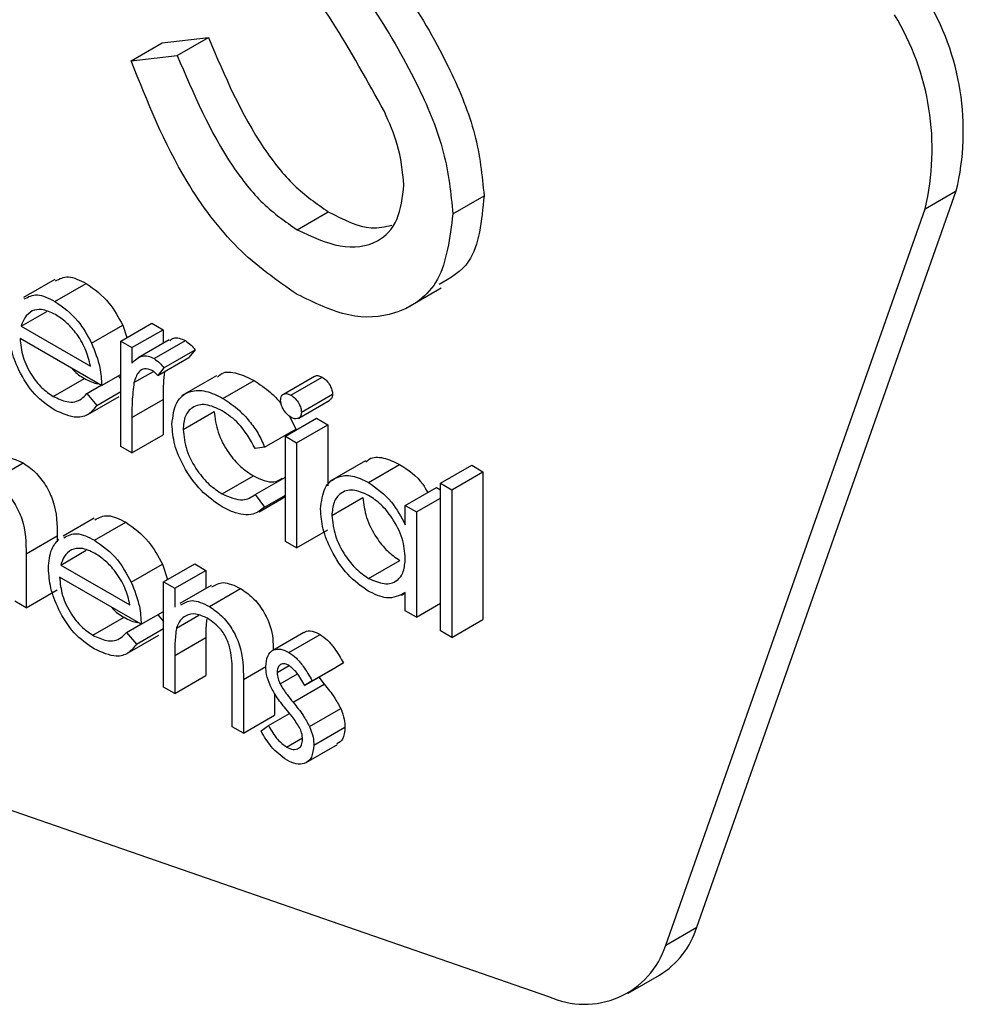
# Model space of a CAD drawing. Units: millimetres. Extents: x 5 to 415, y 5 to 292.
# Drawn here: x 320 to 320, y 221 to 222 of the extents above; entities that cross this region are included whole.
import ezdxf

# ---------------------------------------------------------------- set-up
doc = ezdxf.new("R2010")
doc.units = ezdxf.units.MM

msp = doc.modelspace()

# ---------------------------------------------------------------- linework, layer by layer
at = {"color": 7, "linetype": 'Continuous', "lineweight": 25}
for p, q in [((320.0414748538349, 221.7989122211884), (320.0623962624049, 221.8013186614597)), ((320.0482541267812, 221.7931545803415), (320.0623962624049, 221.8013186614597)), ((320.0273327182112, 221.7907481400701), (320.0414748538349, 221.7989122211884)), ((320.0273327182112, 221.7907481400701), (320.0482541267812, 221.7931545803415)), ((320.1732868102254, 221.7213754947718), (320.1874289458491, 221.72953957589)), ((320.2839766380023, 221.3977955889567), (320.4016511634431, 221.7318018890215)), ((320.3875090278194, 221.7236378079033), (320.4016511634431, 221.7318018890215)), ((320.102590296906, 221.7141554296466), (320.1167324325298, 221.7223195107649)), ((320.2698345023786, 221.3896315078384), (320.3875090278194, 221.7236378079033)), ((319.9926475353266, 221.6916206742641), (319.9785053997028, 221.6834565931459)), ((319.9927706079129, 221.6816617836106), (320.0069127435366, 221.6898258647288)), ((320.1520854321864, 221.6785895657442), (320.1679953347631, 221.6877741570022)), ((319.9774612928265, 221.6704001969516), (319.9890422449788, 221.6770857383233)), ((320.0094170800533, 221.6626565262217), (320.023559215677, 221.6708206073399)), ((320.0226186730033, 221.6635933846485), (320.0367608086271, 221.6717574657668)), ((320.023559215677, 221.6708206073399), (320.0254346176332, 221.6652189948813)), ((320.0367608086271, 221.6717574657668), (320.0418374726971, 221.6688267699808)), ((319.9774612928265, 221.6704001969516), (320.0088391562417, 221.6522861419706)), ((320.0276953370734, 221.6606626888625), (320.0418374726971, 221.6688267699808)), ((320.0418374726971, 221.6688267699808), (320.0418374726971, 221.6626944509045)), ((320.0139158203118, 221.6434931018941), (319.9769286963728, 221.6648453140494)), ((320.0226186730033, 221.6635933846485), (320.0276953370734, 221.6606626888625)), ((320.0226186730033, 221.6158571525691), (320.0226186730033, 221.6635933846485)), ((320.0445848738917, 221.6642804918543), (320.030442738268, 221.6561164107361)), ((320.0377806741768, 221.6556780254362), (320.0519228098005, 221.6638421065545)), ((320.0276953370734, 221.6606626888625), (320.0276953370734, 221.653635727068)), ((320.0422000915593, 221.651491051345), (320.056342227183, 221.6596551324633)), ((320.056342227183, 221.6596551324633), (320.0535545946802, 221.6561871895585)), ((320.0394124590565, 221.6480231084403), (320.0535545946802, 221.6561871895585)), ((320.0139158203118, 221.6434931018941), (320.0226186730033, 221.648517151813)), ((320.0286018842287, 221.6448292101065), (320.0374177498476, 221.6499185009996)), ((320.0422000915593, 221.651491051345), (320.0394124590565, 221.6480231084403)), ((319.9920113746703, 221.6385512363316), (320.006153510294, 221.6467153174498)), ((320.0214754906801, 221.6478572067051), (320.0226186730033, 221.6465040407599)), ((320.0661189516375, 221.6479247092024), (320.0502090490608, 221.6387401179443)), ((320.0689658963215, 221.6376751798935), (320.0831080319452, 221.6458392610117)), ((320.1105156812631, 221.6476329591081), (320.0963735456394, 221.6394688779899)), ((320.0998338269617, 221.6391174912203), (320.1139759625855, 221.6472815723385)), ((320.0072300350409, 221.6398154237745), (320.0137582354895, 221.6435840736756)), ((320.0072300350409, 221.6398154237745), (320.0117401071389, 221.6344769262755)), ((320.0117401071389, 221.6344769262755), (320.0226186730033, 221.6407569886742)), ((320.1045705358485, 221.6313320096697), (320.1187126714723, 221.6394960907879)), ((320.0077322698647, 221.6303639421907), (320.0218744054885, 221.6385280233089)), ((320.0276953370734, 221.6289693900422), (320.0418374726971, 221.6371334711605)), ((320.0418374726971, 221.6371334711605), (320.0418374726971, 221.6210905379013)), ((320.1033618019646, 221.628713334226), (320.1175039375883, 221.6368774153443)), ((320.0509029442508, 221.6235279622717), (320.0650450798746, 221.63169204339)), ((320.0276953370734, 221.6289693900422), (320.0276953370734, 221.612926456783)), ((320.0973181586056, 221.6204702895113), (320.1114602942293, 221.6286343706295)), ((320.0991734091351, 221.6295991923452), (320.1020322038135, 221.6237263897371)), ((320.1114602942293, 221.6286343706295), (320.1165369582994, 221.6257036748435)), ((320.0878900681898, 221.6155623086189), (320.1020322038135, 221.6237263897371)), ((320.1023948226756, 221.6175395937252), (320.1165369582994, 221.6257036748435)), ((320.1165369582994, 221.6257036748435), (320.1165369582994, 221.5979389112939)), ((320.0276953370734, 221.612926456783), (320.0418374726971, 221.6210905379013)), ((320.0973181586056, 221.6204702895113), (320.1023948226756, 221.6175395937252)), ((320.0973181586056, 221.5727340574318), (320.0973181586056, 221.6204702895113)), ((320.1023948226756, 221.6175395937252), (320.1023948226756, 221.5698033616457)), ((320.0276953370734, 221.612926456783), (320.0226186730033, 221.6158571525691)), ((320.0878900681898, 221.6155623086189), (320.083640628399, 221.6149665155387)), ((319.9641917088399, 221.6001751334441), (319.9783338444636, 221.6083392145623)), ((320.1335704542304, 221.6092539456083), (320.1176605516537, 221.6000693543503)), ((320.1349851929111, 221.5995630512118), (320.1491273285349, 221.60772713233)), ((320.1676662178621, 221.5991212077164), (320.1818083534858, 221.6072852888346)), ((320.1727428819322, 221.5961905119303), (320.1868850175559, 221.6043545930486)), ((320.1818083534858, 221.6072852888346), (320.1868850175559, 221.6043545930486)), ((320.1868850175559, 221.6043545930486), (320.1868850175559, 221.5373563725861)), ((320.0686259411382, 221.5943225885429), (320.082768076762, 221.6024866696611)), ((320.083640628399, 221.5940295716442), (320.0973181586056, 221.6019254417642)), ((320.1676662178621, 221.5991212077164), (320.1727428819322, 221.5961905119303)), ((320.1676662178621, 221.532122987254), (320.1676662178621, 221.5991212077164)), ((320.1517109879276, 221.5890699775181), (320.1658531235514, 221.5972340586363)), ((320.1658531235514, 221.5972340586363), (320.1676662178621, 221.5961873815698)), ((320.1727428819322, 221.5961905119303), (320.1727428819322, 221.5291922914679)), ((320.083640628399, 221.5940295716442), (320.0878900681898, 221.588357367146)), ((320.0853563349407, 221.5862006378721), (320.0973181586056, 221.5931060516879)), ((320.0878900681898, 221.588357367146), (320.0973181586056, 221.5938000878915)), ((320.1183500526101, 221.5845261474505), (320.1324921882339, 221.5926902285687)), ((320.1567876519977, 221.586139281732), (320.1676662178621, 221.5924193441307)), ((320.1517109879276, 221.5802372043126), (320.1517109879276, 221.5890699775181)), ((320.1517109879276, 221.5890699775181), (320.1567876519977, 221.586139281732)), ((320.1567876519977, 221.586139281732), (320.1567876519977, 221.5384030496526)), ((320.0105971690029, 221.5832736738801), (319.9964550333792, 221.5751095927618)), ((320.0107202415891, 221.5733147832266), (320.0248623772129, 221.5814788643448)), ((320.1023948226756, 221.5698033616457), (320.1165369582994, 221.577967442764)), ((319.9796483378389, 221.5670569556646), (319.9937904734626, 221.5752210367828)), ((319.9937904734626, 221.5752210367828), (319.9937904734626, 221.5726493487135)), ((320.1023948226756, 221.5698033616457), (320.0973181586056, 221.5727340574318)), ((319.9954109265029, 221.5620531965676), (320.0069918786551, 221.5687387379393)), ((319.9796483378389, 221.5670569556646), (319.9796483378389, 221.5426785016174)), ((320.13500785659, 221.5560011244479), (320.1491499922137, 221.5641652055661)), ((319.9954109265029, 221.5620531965676), (320.026788789918, 221.5439391415865)), ((320.0273667137296, 221.5543095258377), (320.0415088493533, 221.5624736069559)), ((320.0415088493533, 221.5624736069559), (320.043854117059, 221.5554685589145)), ((320.0420187821282, 221.5544090426114), (320.0561609177519, 221.5625731237296)), ((320.0470954461982, 221.5514783468253), (320.061237581822, 221.5596424279436)), ((320.0561609177519, 221.5625731237296), (320.061237581822, 221.5596424279436)), ((320.061237581822, 221.5596424279436), (320.061237581822, 221.5514537152205)), ((320.0318654539881, 221.53514610151), (319.9948783300491, 221.5564983136654)), ((319.9796483378389, 221.5426785016174), (319.9937904734626, 221.5508425827356)), ((320.0420187821282, 221.5544090426114), (320.0470954461982, 221.5514783468253)), ((320.0420187821282, 221.5066728105319), (320.0420187821282, 221.5544090426114)), ((320.0470954461982, 221.5514783468253), (320.0470954461982, 221.5428680286487)), ((320.063615854569, 221.5528266628534), (320.0494737189453, 221.5446625817351)), ((320.0628240393439, 221.5432359010298), (320.0769661749676, 221.551399982148)), ((319.9796483378389, 221.5426785016174), (319.9745716737689, 221.5456091974034)), ((320.1499780393592, 221.5484198572159), (320.1517109879277, 221.5494202671302)), ((320.1517109879276, 221.5413337454386), (320.1517109879276, 221.549590752687)), ((320.1567876519977, 221.5384030496526), (320.1517109879276, 221.5413337454386)), ((320.1567876519977, 221.5384030496526), (320.1676662178621, 221.5446831120512)), ((320.0099610083465, 221.5302042359475), (320.0241031439703, 221.5383683170658)), ((320.0318654539881, 221.53514610151), (320.0420187821282, 221.5410074930821)), ((320.0394251243563, 221.5395102063211), (320.0420187821282, 221.5364401366576)), ((320.0478773431198, 221.5333614209295), (320.0581012013436, 221.5392635286521)), ((320.1727428819322, 221.5291922914679), (320.1868850175559, 221.5373563725861)), ((320.0251796687172, 221.5314684233905), (320.0317078691659, 221.5352370732915)), ((320.0296897408152, 221.5261299258915), (320.0420187821282, 221.5332473299433)), ((320.1727428819322, 221.5291922914679), (320.1676662178621, 221.532122987254)), ((320.0251796687172, 221.5314684233905), (320.0296897408152, 221.5261299258915)), ((320.025681903541, 221.5220169418067), (320.0398240391647, 221.5301810229249)), ((320.0470954461982, 221.5210020078689), (320.061237581822, 221.5291660889871)), ((320.061237581822, 221.5291660889871), (320.061237581822, 221.5119061958641)), ((320.1056832992006, 221.5314256667262), (320.0915411635768, 221.5232615856079)), ((320.0988819524486, 221.5224201108709), (320.1130240880723, 221.5305841919892)), ((320.0470954461982, 221.5210020078689), (320.0470954461982, 221.5037421147458)), ((320.093510660553, 221.5132335227322), (320.0990295246991, 221.5164194951884)), ((320.1060210112972, 221.5074116090967), (320.1201631469209, 221.5155756902149)), ((320.1094658904875, 221.5095187123198), (320.1236080261112, 221.5176827934381)), ((320.1236080261112, 221.5176827934381), (320.1201631469209, 221.5155756902149)), ((320.0470954461982, 221.5037421147458), (320.061237581822, 221.5119061958641)), ((320.0732040042728, 221.4886699649892), (320.0732040042728, 221.511124837316)), ((320.0782806683429, 221.5101177232503), (320.0782806683429, 221.4857392692031)), ((320.0949158086439, 221.5080910177375), (320.1028047090142, 221.5126451829831)), ((320.1124334114347, 221.5111134089011), (320.1149618326169, 221.507926674843)), ((320.0470954461982, 221.5037421147458), (320.0420187821282, 221.5066728105319)), ((320.1008196969932, 221.4997625937247), (320.1149618326169, 221.507926674843)), ((320.1094658904875, 221.5095187123198), (320.1060210112972, 221.5074116090967)), ((320.0924228039666, 221.503800808892), (320.0924228039666, 221.4939033503213)), ((320.1082647155066, 221.4887648539744), (320.1224068511303, 221.4969289350926)), ((320.0782806683429, 221.4857392692031), (320.0924228039666, 221.4939033503213)), ((320.0896238396244, 221.4892407288756), (320.0991648820178, 221.4947486554098)), ((319.8564543311287, 221.4910684516612), (320.2167290327095, 221.3663745722143)), ((320.0782806683429, 221.4857392692031), (320.0732040042728, 221.4886699649892)), ((320.0862582833101, 221.4867606937824), (320.0896238396244, 221.4892407288756)), ((320.1101911282118, 221.4802724868685), (320.1243332638355, 221.4884365679867)), ((320.097816759541, 221.4794861903469), (320.1050122158074, 221.4836400388323)), ((320.1067233648984, 221.4724861082218), (320.1208655005222, 221.48065018934)), ((320.2698345023786, 221.3896315078384), (320.2839766380023, 221.3977955889567)), ((320.2528443414858, 221.3678481837069), (320.2669864771095, 221.3760122648251))]:
    msp.add_line(p, q, dxfattribs=at)
at = {"color": 8, "linetype": 'Continuous', "lineweight": 25}
msp.add_line((320.0782806683429, 221.5101177232503), (320.0884441857752, 221.5159849969756), dxfattribs=at)
at = {"color": 7, "linetype": 'Continuous', "lineweight": 25}
for centre, radius, start, end in [((320.2874977694258, 221.7589450178996), 0.1173360422502987, 346.6247222537739, 31.28688684248029), ((320.2733556338017, 221.7507809367813), 0.1173360422506197, 346.6247222538125, 31.28688684241752), ((320.2466894638976, 221.4093606603417), 0.03903952137069912, 301.3261728443678, 342.768086409251), ((320.2330386326535, 221.4013924709486), 0.03862973313531733, 245.0262320383079, 342.2747030101055)]:
    msp.add_arc(centre, radius, start, end, dxfattribs=at)
for points, knots in [([(320.1291266319196, 221.8554256588618), (320.1446387477283, 221.8332031600563), (320.1662483160006, 221.802245513076), (320.1846479717801, 221.7572257541152), (320.1865025898794, 221.7387619763307), (320.1874289458491, 221.72953957589)], [0, 0, 0, 0, 0.5601153992618854, 0.7802837543288881, 1, 1, 1, 1]), ([(320.1149844962958, 221.8472615777435), (320.1304966121045, 221.825039078938), (320.1521061803769, 221.7940814319578), (320.1705058361564, 221.749061672997), (320.1723604542556, 221.7305978952125), (320.1732868102254, 221.7213754947718)], [0, 0, 0, 0, 0.5601153992618854, 0.7802837543288881, 1, 1, 1, 1]), ([(320.1422021581558, 221.7677732620589), (320.134576127774, 221.7815969633736), (320.1209459439701, 221.8063043904801), (320.1047273842685, 221.8290724647459), (320.0975830403526, 221.8391018974362)], [0, 0, 0, 0, 0.559495784612523, 1, 1, 1, 1]), ([(320.0623962624049, 221.8013186614597), (320.0697512420748, 221.7840203687051), (320.0800052506572, 221.759903804102), (320.1009729741905, 221.733311378975), (320.1114812095659, 221.7259821208317), (320.1167324325298, 221.7223195107649)], [0, 0, 0, 0, 0.5593206424960907, 0.7797817160350926, 1, 1, 1, 1]), ([(320.0482541267812, 221.7931545803415), (320.0556091064511, 221.7758562875869), (320.0658631150334, 221.7517397229837), (320.0868308385668, 221.7251472978568), (320.0973390739421, 221.7178180397135), (320.102590296906, 221.7141554296466)], [0, 0, 0, 0, 0.5593206424960907, 0.7797817160350926, 1, 1, 1, 1]), ([(320.102590296906, 221.6848437081943), (320.0934335981971, 221.6911888025596), (320.075123271719, 221.7038768632961), (320.0469159299017, 221.7417016836591), (320.034763564482, 221.7721374707133), (320.0273327182112, 221.7907481400701)], [0, 0, 0, 0, 0.2798798232940135, 0.5596657815356224, 1, 1, 1, 1]), ([(320.1510764049189, 221.7345980350274), (320.150467597564, 221.7406433909469), (320.14937847769, 221.7514581704094), (320.144398414668, 221.7627801557582), (320.1422021581558, 221.7677732620589)], [0, 0, 0, 0, 0.5589902170859122, 1, 1, 1, 1]), ([(320.102590296906, 221.7141554296466), (320.1092433507906, 221.7110850849881), (320.1225398449525, 221.7049488322934), (320.1387935860736, 221.7071161171451), (320.1491171855992, 221.7176224734716), (320.1504234887267, 221.7289408740861), (320.1510764049189, 221.7345980350274)], [0, 0, 0, 0, 0.280276382363252, 0.5601477676939742, 0.7801531370642915, 1, 1, 1, 1]), ([(320.1874289458491, 221.72953957589), (320.1863165541435, 221.7182391183644), (320.184433218461, 221.6991068695551), (320.1720574754095, 221.6921739071959), (320.166991461606, 221.6893358971576)], [0, 0, 0, 0, 0.590649726446851, 1, 1, 1, 1]), ([(320.1732868102254, 221.7213754947718), (320.1719036131233, 221.7104844975545), (320.1691336555212, 221.6886744456905), (320.1493486602826, 221.6751949549977), (320.1264934271952, 221.6732745982364), (320.110560331637, 221.6809862130857), (320.102590296906, 221.6848437081943)], [0, 0, 0, 0, 0.2791829157711662, 0.5590850636576232, 0.779446037764986, 1, 1, 1, 1]), ([(320.1167324325298, 221.7223195107649), (320.1235349322711, 221.7188615791865), (320.1340545026395, 221.71351413987), (320.1425281649333, 221.7155529690778), (320.145522317747, 221.7162733855869)], [0, 0, 0, 0, 0.646651859632236, 1, 1, 1, 1]), ([(319.9929740919824, 221.6909403341889), (319.9948405436222, 221.6919135473525), (319.9987332722376, 221.6939433104871), (320.0041126322491, 221.6912354064855), (320.0069127435366, 221.6898258647288)], [0, 0, 0, 0, 0.4794712974319965, 1, 1, 1, 1]), ([(320.0069127435366, 221.6898258647288), (320.010587090311, 221.6872135306208), (320.0171611167565, 221.6825396240561), (320.0216009073714, 221.6744075240247), (320.023559215677, 221.6708206073399)], [0, 0, 0, 0, 0.5589187699458525, 1, 1, 1, 1]), ([(319.9788319563587, 221.6827762530706), (319.9806984079985, 221.6837494662343), (319.9845911366139, 221.6857792293689), (319.9899704966254, 221.6830713253673), (319.9927706079129, 221.6816617836106)], [0, 0, 0, 0, 0.4794712974319965, 1, 1, 1, 1]), ([(319.9927706079129, 221.6816617836106), (319.9964449546873, 221.6790494495026), (320.0030189811328, 221.6743755429378), (320.0074587717477, 221.6662434429065), (320.0094170800533, 221.6626565262217)], [0, 0, 0, 0, 0.5589187699458525, 1, 1, 1, 1]), ([(319.9823793111445, 221.6773229354997), (319.9811455123898, 221.6764224256496), (319.9789375505221, 221.6748109056161), (319.9779132284988, 221.6717504737979), (319.9774612928265, 221.6704001969516)], [0, 0, 0, 0, 0.5587953182939641, 1, 1, 1, 1]), ([(319.99303124022, 221.6756489794918), (319.9908376707152, 221.6766951466485), (319.9869167888558, 221.6785651114787), (319.9837669477965, 221.6777028137111), (319.9823793111445, 221.6773229354997)], [0, 0, 0, 0, 0.559458199303819, 1, 1, 1, 1]), ([(320.0088391562417, 221.6522861419706), (320.0082182149883, 221.6549051859027), (320.006978730692, 221.6601331584484), (320.0026368943258, 221.6671840275394), (319.9978226785441, 221.6724473556448), (319.9946283840917, 221.6745817730371), (319.99303124022, 221.6756489794918)], [0, 0, 0, 0, 0.2801381942590481, 0.5591944337351662, 0.7795976797791825, 1, 1, 1, 1]), ([(319.992645957679, 221.6323225550679), (319.9895010377961, 221.6344642619351), (319.9832214422145, 221.6387406993267), (319.9764603978833, 221.6496134106693), (319.9725289863807, 221.6600375883713), (319.9720776614529, 221.6659470673026), (319.9718520323027, 221.6689013705698)], [0, 0, 0, 0, 0.2798852960037363, 0.558858900579643, 0.7794620123954872, 1, 1, 1, 1]), ([(319.9769286963728, 221.6648453140494), (319.9771887963704, 221.6621086345404), (319.9777084692352, 221.6566408217995), (319.9817093424197, 221.6484813806117), (319.9867278937757, 221.6421009551113), (319.9902493945704, 221.6397350267104), (319.9920113746702, 221.6385512363316)], [0, 0, 0, 0, 0.2799631249002645, 0.5593588640034374, 0.7795255608250472, 0.9999999999999999, 0.9999999999999999, 0.9999999999999999, 0.9999999999999999]), ([(320.0094170800533, 221.6626565262217), (320.0108894690193, 221.6589344989621), (320.0135239248108, 221.652274902554), (320.0137958661309, 221.6461810983171), (320.0139158203118, 221.6434931018941)], [0, 0, 0, 0, 0.5588968206873346, 1, 1, 1, 1]), ([(320.0448570265586, 221.6638332166143), (320.0454038042303, 221.664321705172), (320.0465330000728, 221.6653305233389), (320.0491425845756, 221.6651321319205), (320.0509963124651, 221.6642720016052), (320.0519228098005, 221.6638421065545)], [0, 0, 0, 0, 0.3195374843663735, 0.6599033163693799, 1, 1, 1, 1]), ([(320.0519228098005, 221.6638421065545), (320.0528005476303, 221.6632144815887), (320.0543700579714, 221.6620922058468), (320.0557389004268, 221.6604006828808), (320.056342227183, 221.6596551324633)], [0, 0, 0, 0, 0.5592431007361467, 1, 1, 1, 1]), ([(320.0276953370734, 221.653635727068), (320.0291155342895, 221.6550578844319), (320.0310966388949, 221.6570417233462), (320.0349820271071, 221.6570034646265), (320.0368480378459, 221.6561197219819), (320.0377806741768, 221.6556780254362)], [0, 0, 0, 0, 0.5587877107919513, 0.7794811133762383, 1, 1, 1, 1]), ([(320.0377806741768, 221.6556780254362), (320.0386584120066, 221.6550504004705), (320.0402279223476, 221.6539281247286), (320.041596764803, 221.6522366017626), (320.0422000915593, 221.651491051345)], [0, 0, 0, 0, 0.5592431007361467, 1, 1, 1, 1]), ([(320.0005141184542, 221.6512297396975), (320.0006685118491, 221.6510344290221), (320.0023278358944, 221.6489353515325), (320.0043340061086, 221.6477711734593), (320.006153510294, 221.6467153174498)], [0, 0, 0, 0, 0.09304595773567431, 1, 1, 1, 1]), ([(320.0368174678243, 221.6503717283373), (320.0356220842562, 221.6507614964164), (320.0332223132978, 221.6515439683706), (320.0301433354805, 221.6494764169308), (320.0291867494522, 221.6465924768036), (320.0286018842287, 221.6448292101065)], [0, 0, 0, 0, 0.2783358042950426, 0.5587680788557736, 1, 1, 1, 1]), ([(320.0394124590565, 221.6480231084403), (320.0389486457496, 221.6485394423655), (320.0381209925094, 221.6494608162025), (320.0372155182245, 221.6500935679435), (320.0368174678243, 221.6503717283373)], [0, 0, 0, 0, 0.5603956879103779, 1, 1, 1, 1]), ([(320.0424433926982, 221.6497728291878), (320.0422414628679, 221.6479735546752), (320.0417869164772, 221.6439233668746), (320.0418194127318, 221.6395589942987), (320.0418374726971, 221.6371334711605)], [0, 0, 0, 0, 0.444244711897352, 1, 1, 1, 1]), ([(320.0665069567426, 221.6473276359163), (320.0671349056249, 221.6479330591777), (320.0693244968609, 221.6500441059595), (320.0754102123386, 221.6494816547859), (320.0805412393277, 221.6470537957667), (320.0831080319452, 221.6458392610117)], [0, 0, 0, 0, 0.16732847220357, 0.5834566579182326, 1, 1, 1, 1]), ([(320.006153510294, 221.6467153174498), (320.0082866585561, 221.6455687250899), (320.0104633803092, 221.6443987114644), (320.0123707206241, 221.6443637278195), (320.0124089016529, 221.6443630275189)], [0, 0, 0, 0, 0.9799820574334163, 1, 1, 1, 1]), ([(320.0286018842287, 221.6448292101065), (320.0282676156419, 221.6419771746964), (320.0276703192534, 221.6368809421527), (320.0276876883495, 221.6313881970262), (320.0276953370734, 221.6289693900422)], [0, 0, 0, 0, 0.5596360420324366, 1, 1, 1, 1]), ([(320.0831080319452, 221.6458392610117), (320.0856032521631, 221.6441095838495), (320.089716585916, 221.6412582365407), (320.0938792085391, 221.6372073422822), (320.0953025762226, 221.6351725654417), (320.0954146545428, 221.6350123437554)], [0, 0, 0, 0, 0.586884599011326, 0.967470611588896, 0.9999999999999999, 0.9999999999999999, 0.9999999999999999, 0.9999999999999999]), ([(320.1105907062979, 221.647514369773), (320.1107363031547, 221.6476441391382), (320.1112052597358, 221.648062116553), (320.1124215643079, 221.6480183400064), (320.1134578350629, 221.6475271590791), (320.1139759625855, 221.6472815723385)], [0, 0, 0, 0, 0.183763299405545, 0.5918878367655755, 0.9999999999999999, 0.9999999999999999, 0.9999999999999999, 0.9999999999999999]), ([(320.1139759625855, 221.6472815723385), (320.1146477542489, 221.6468145838177), (320.1159916433405, 221.6458803942271), (320.1175397256375, 221.6436683776218), (320.1185457670911, 221.6414202419258), (320.118657032862, 221.6401375185), (320.1187126714723, 221.6394960907879)], [0, 0, 0, 0, 0.2798694701781686, 0.5598663223931377, 0.779910515295264, 1, 1, 1, 1]), ([(319.9920113746703, 221.6385512363316), (319.9940939693096, 221.6375828315642), (319.9975272349758, 221.6359863658977), (320.0019041879155, 221.63586542931), (320.0049323913944, 221.6372919068463), (320.0064634243536, 221.6389734502815), (320.0072300350409, 221.6398154237745)], [0, 0, 0, 0, 0.3394652342730286, 0.5596261085529753, 0.7794983252415282, 1, 1, 1, 1]), ([(320.0458262801807, 221.6259352344604), (320.0462704475891, 221.6294987616564), (320.0471588122498, 221.6366260554846), (320.0534893078369, 221.6413336991096), (320.0611560160647, 221.6414862189888), (320.0663617377401, 221.6389459484377), (320.0689658963215, 221.6376751798935)], [0, 0, 0, 0, 0.2793813788592158, 0.558781529561775, 0.7792807726344216, 1, 1, 1, 1]), ([(320.0951424454327, 221.6367747304151), (320.0952350905958, 221.6374921049594), (320.0954204864236, 221.6389276709724), (320.0967471415823, 221.6397809600546), (320.0982592284396, 221.6398838740287), (320.0993089660923, 221.6393729495746), (320.0998338269617, 221.6391174912203)], [0, 0, 0, 0, 0.2792893121455531, 0.5588966705965348, 0.7794516788553503, 1, 1, 1, 1]), ([(320.1187126714723, 221.6394960907879), (320.1186369485443, 221.6387498407454), (320.1185153913835, 221.6375518939826), (320.117726436937, 221.6371498453292), (320.1174289544887, 221.6369982492284)], [0, 0, 0, 0, 0.6229409065929434, 1, 1, 1, 1]), ([(320.0685919456199, 221.632028712748), (320.0660788074232, 221.633218637733), (320.0610570530687, 221.6355963466004), (320.0552139304976, 221.6341264209952), (320.0514824584353, 221.6300245497007), (320.0510961121942, 221.6256934527234), (320.0509029442508, 221.6235279622717)], [0, 0, 0, 0, 0.2801363646280616, 0.5597686632649342, 0.7798902307661856, 1, 1, 1, 1]), ([(320.0689658963215, 221.6376751798935), (320.0714889007406, 221.6359731596731), (320.0756480363399, 221.6331674044253), (320.0810055916074, 221.6274581624268), (320.0851020806948, 221.6218510436141), (320.0869607409123, 221.6176585493596), (320.0878900681898, 221.6155623086189)], [0, 0, 0, 0, 0.339713962518556, 0.5600134602897835, 0.7800074003842901, 1, 1, 1, 1]), ([(320.0998338269617, 221.6290677581509), (320.099170534984, 221.6295327745183), (320.0978436426744, 221.6304630234319), (320.0963175575138, 221.6326492839761), (320.095316097734, 221.634868720285), (320.0952003169514, 221.6361395318021), (320.0951424454327, 221.6367747304151)], [0, 0, 0, 0, 0.279783765356074, 0.559697597785434, 0.7799205692732665, 0.9999999999999999, 0.9999999999999999, 0.9999999999999999, 0.9999999999999999]), ([(320.0998338269617, 221.6391174912203), (320.1005056186252, 221.6386505026994), (320.1018495077167, 221.6377163131089), (320.1033975900137, 221.6355042965036), (320.1044036314673, 221.6332561608076), (320.1045148972382, 221.6319734373817), (320.1045705358485, 221.6313320096697)], [0, 0, 0, 0, 0.2798694701781686, 0.5598663223931377, 0.779910515295264, 1, 1, 1, 1]), ([(320.0117401071389, 221.6344769262755), (320.0105863936009, 221.6329823874929), (320.0082807371073, 221.6299956035681), (320.0017786016494, 221.6282046678847), (319.9961059251521, 221.6307624640627), (319.992645957679, 221.6323225550679)], [0, 0, 0, 0, 0.2809190024825436, 0.5614068838437344, 0.9999999999999999, 0.9999999999999999, 0.9999999999999999, 0.9999999999999999]), ([(320.0650450798746, 221.63169204339), (320.0654002334863, 221.6285837134701), (320.0661106848633, 221.6223657919898), (320.0709613536835, 221.6132294216573), (320.0768257221504, 221.6064304953371), (320.0807865601901, 221.6038017638358), (320.082768076762, 221.6024866696611)], [0, 0, 0, 0, 0.2793323578083444, 0.558778093889258, 0.7792667839310331, 1, 1, 1, 1]), ([(320.083640628399, 221.6149665155387), (320.0812903778524, 221.6190478651537), (320.0770818642849, 221.6263561988345), (320.0711924207941, 221.6302912129921), (320.0685919456199, 221.632028712748)], [0, 0, 0, 0, 0.5584514600935813, 1, 1, 1, 1]), ([(320.1045705358485, 221.6313320096697), (320.1044729742431, 221.6306179783631), (320.1042776614241, 221.6291885280507), (320.1029239794272, 221.6283810693663), (320.1014093614467, 221.6282898855288), (320.1003591249939, 221.6288084080945), (320.0998338269617, 221.6290677581509)], [0, 0, 0, 0, 0.2791599464562753, 0.5588624321941835, 0.7793556911269152, 1, 1, 1, 1]), ([(320.0685466182621, 221.5885060363741), (320.0653006856224, 221.5907219095818), (320.0588147007677, 221.595149641658), (320.0512986495992, 221.6058171342524), (320.0465648401652, 221.6166879047096), (320.0460724704137, 221.6228527464918), (320.0458262801807, 221.6259352344604)], [0, 0, 0, 0, 0.2800770992637044, 0.5596468028283778, 0.7798186100875947, 1, 1, 1, 1]), ([(320.0509029442508, 221.6235279622717), (320.0512580978626, 221.6204196323519), (320.0519685492396, 221.6142017108716), (320.0568192180597, 221.6050653405391), (320.0626835865267, 221.5982664142189), (320.0666444245663, 221.5956376827176), (320.0686259411382, 221.5943225885429)], [0, 0, 0, 0, 0.2793323578083444, 0.558778093889258, 0.7792667839310331, 1, 1, 1, 1]), ([(319.9653005956495, 221.6086825588867), (319.9669001465014, 221.6097085717225), (319.9704171576942, 221.6119645166478), (319.9755405769275, 221.6096183404036), (319.9783338444636, 221.6083392145623)], [0, 0, 0, 0, 0.4548040265628003, 1, 1, 1, 1]), ([(319.9783338444636, 221.6083392145623), (319.9801880171901, 221.6070817823488), (319.9838949287127, 221.6045678903611), (319.9887578526973, 221.5983188612852), (319.993709163156, 221.5878428280809), (319.9937569420785, 221.5804261104091), (319.9937904734626, 221.5752210367828)], [0, 0, 0, 0, 0.1870200554248716, 0.3738954783027953, 0.5605980600361998, 1, 1, 1, 1]), ([(320.1338608478898, 221.608815474233), (320.1343418661934, 221.609284359834), (320.1363013021935, 221.6111943730694), (320.1417696230961, 221.6111389615471), (320.1466744086082, 221.6088645717046), (320.1491273285349, 221.60772713233)], [0, 0, 0, 0, 0.1398923312350466, 0.5698537205108475, 1, 1, 1, 1]), ([(320.1491273285349, 221.60772713233), (320.1529509275329, 221.6052308238346), (320.1578726562803, 221.6020175806858), (320.1611492321725, 221.5962315636376), (320.1618802975457, 221.594940595001)], [0, 0, 0, 0, 0.7768812940059756, 1, 1, 1, 1]), ([(319.9641917088399, 221.6001751334441), (319.9660458815663, 221.5989177012306), (319.969752793089, 221.5964038092429), (319.9746157170736, 221.590154780167), (319.9795670275323, 221.5796787469627), (319.9796148064548, 221.5722620292908), (319.9796483378389, 221.5670569556646)], [0, 0, 0, 0, 0.1870200554248716, 0.3738954783027953, 0.5605980600361998, 1, 1, 1, 1]), ([(320.082768076762, 221.6024866696611), (320.0860903228022, 221.6009575971091), (320.0911764356767, 221.5986167001681), (320.0946906669058, 221.6006857579243), (320.0959094042925, 221.6014033083295)], [0, 0, 0, 0, 0.6531994319135608, 1, 1, 1, 1]), ([(320.1132733885401, 221.5875222711862), (320.1136662520575, 221.590953550289), (320.1144524937309, 221.5978206033595), (320.1204409022261, 221.6023255570698), (320.1275146195309, 221.6031384069579), (320.1324946449461, 221.6007550072404), (320.1349851929111, 221.5995630512118)], [0, 0, 0, 0, 0.279412645059348, 0.5591913116588411, 0.7795482773351957, 1, 1, 1, 1]), ([(320.1349851929111, 221.5995630512118), (320.1387159945257, 221.5969216214376), (320.1453893164034, 221.5921968697834), (320.1497765087334, 221.5838969522028), (320.1517109879276, 221.5802372043126)], [0, 0, 0, 0, 0.5590621407051105, 1, 1, 1, 1]), ([(320.1350531839478, 221.5936614565313), (320.1326291259423, 221.594734852857), (320.1277831234711, 221.5968807096126), (320.1222764995547, 221.59508322574), (320.1189693256442, 221.5907540649481), (320.1185564309384, 221.5866016571711), (320.1183500526101, 221.5845261474505)], [0, 0, 0, 0, 0.2797672156071422, 0.5592905017955307, 0.7797189253599546, 1, 1, 1, 1]), ([(320.0686259411382, 221.5943225885429), (320.0719158749637, 221.592884168747), (320.0778034941568, 221.5903099929588), (320.0818536520918, 221.592890862355), (320.083640628399, 221.5940295716442)], [0, 0, 0, 0, 0.558788487765277, 0.9999999999999999, 0.9999999999999999, 0.9999999999999999, 0.9999999999999999]), ([(320.1324921882339, 221.5926902285687), (320.1328344831623, 221.5897055414871), (320.1335194271588, 221.5837330793561), (320.1379720682736, 221.5749376660963), (320.1434412349037, 221.5681030355471), (320.1472470553512, 221.5654778278099), (320.1491499922137, 221.5641652055661)], [0, 0, 0, 0, 0.2794285881422017, 0.5591462740938102, 0.7795700512828481, 1, 1, 1, 1]), ([(320.1517109879276, 221.5650971767589), (320.1514399604487, 221.5680844323829), (320.1508980121362, 221.5740577681897), (320.1463282177976, 221.5829232346981), (320.1408216859257, 221.5898045853097), (320.1369767035629, 221.5923753743775), (320.1350531839478, 221.5936614565313)], [0, 0, 0, 0, 0.2796601599570382, 0.5592102777410776, 0.7794872389649679, 1, 1, 1, 1]), ([(320.0878900681898, 221.588357367146), (320.0862554473389, 221.5870131688368), (320.0835586750579, 221.5847955311879), (320.0782886946458, 221.5847188963983), (320.0735045124911, 221.5858868709346), (320.0701995648491, 221.5876328147251), (320.0685466182621, 221.5885060363741)], [0, 0, 0, 0, 0.3389831320862698, 0.5592491456754944, 0.7795615243348271, 1, 1, 1, 1]), ([(320.1348265471589, 221.550243447864), (320.1316495294296, 221.5525067197156), (320.1252933779926, 221.557034770818), (320.1182612279476, 221.5678462277186), (320.1139167769651, 221.5784994420833), (320.1134879015731, 221.5845139571384), (320.1132733885401, 221.5875222711862)], [0, 0, 0, 0, 0.2795734182827578, 0.5593330399067118, 0.779589111627463, 1, 1, 1, 1]), ([(320.0109237256587, 221.5825933338049), (320.0127901772985, 221.5835665469685), (320.0166829059139, 221.5855963101031), (320.0220622659255, 221.5828884061015), (320.0248623772129, 221.5814788643448)], [0, 0, 0, 0, 0.4794712974322167, 1, 1, 1, 1]), ([(320.0248623772129, 221.5814788643448), (320.0285367239874, 221.5788665302368), (320.0351107504328, 221.574192623672), (320.0395505410477, 221.5660605236406), (320.0415088493533, 221.5624736069559)], [0, 0, 0, 0, 0.5589187699458908, 0.9999999999999999, 0.9999999999999999, 0.9999999999999999, 0.9999999999999999]), ([(320.1183500526101, 221.5845261474505), (320.1186923475386, 221.5815414603689), (320.119377291535, 221.5755689982378), (320.1238299326499, 221.566773584978), (320.12929909928, 221.5599389544289), (320.1331049197274, 221.5573137466916), (320.13500785659, 221.5560011244479)], [0, 0, 0, 0, 0.2794285881422017, 0.5591462740938102, 0.7795700512828481, 1, 1, 1, 1]), ([(319.989801665979, 221.5605543701857), (319.9900530467552, 221.5636516568742), (319.9905024006744, 221.5691881896719), (319.9933197783807, 221.572351446366), (319.9945610385447, 221.573745091426)], [0, 0, 0, 0, 0.5594271363699083, 1, 1, 1, 1]), ([(319.996781590035, 221.5744292526866), (319.9986480416747, 221.5754024658503), (320.0025407702902, 221.5774322289849), (320.0079201303017, 221.5747243249832), (320.0107202415891, 221.5733147832266)], [0, 0, 0, 0, 0.4794712974322167, 1, 1, 1, 1]), ([(320.0107202415891, 221.5733147832266), (320.0143945883636, 221.5707024491186), (320.0209686148091, 221.5660285425538), (320.0254084054239, 221.5578964425224), (320.0273667137296, 221.5543095258377)], [0, 0, 0, 0, 0.5589187699458908, 0.9999999999999999, 0.9999999999999999, 0.9999999999999999, 0.9999999999999999]), ([(320.0003289448207, 221.5689759351157), (319.9990951460661, 221.5680754252656), (319.9968871841983, 221.566463905232), (319.995862862175, 221.5634034734138), (319.9954109265029, 221.5620531965676)], [0, 0, 0, 0, 0.5587953182939905, 1, 1, 1, 1]), ([(320.0109808738963, 221.5673019791078), (320.0087873043915, 221.5683481462645), (320.0048664225321, 221.5702181110947), (320.0017165814729, 221.569355813327), (320.0003289448207, 221.5689759351157)], [0, 0, 0, 0, 0.5594581993039734, 0.9999999999999999, 0.9999999999999999, 0.9999999999999999, 0.9999999999999999]), ([(320.026788789918, 221.5439391415865), (320.0261678486646, 221.5465581855187), (320.0249283643682, 221.5517861580643), (320.0205865280021, 221.5588370271553), (320.0157723122203, 221.5641003552608), (320.012578017768, 221.5662347726531), (320.0109808738963, 221.5673019791078)], [0, 0, 0, 0, 0.2801381942590288, 0.5591944337352106, 0.7795976797791839, 1, 1, 1, 1]), ([(320.13500785659, 221.5560011244479), (320.1374313363878, 221.5549395219713), (320.142276063947, 221.5528172947592), (320.1479247226023, 221.5543459915494), (320.1512125318424, 221.5587649026559), (320.1515447903936, 221.5629858406319), (320.1517109879276, 221.5650971767589)], [0, 0, 0, 0, 0.2798221505296864, 0.5593865835203701, 0.7796027732501147, 1, 1, 1, 1]), ([(320.0105955913552, 221.5239755546838), (320.0074506714724, 221.5261172615511), (320.0011710758907, 221.5303936989427), (319.9944100315595, 221.5412664102853), (319.990478620057, 221.5516905879873), (319.9900272951292, 221.5576000669186), (319.989801665979, 221.5605543701857)], [0, 0, 0, 0, 0.279885296003751, 0.5588589005796839, 0.7794620123954259, 0.9999999999999999, 0.9999999999999999, 0.9999999999999999, 0.9999999999999999]), ([(319.9948783300491, 221.5564983136654), (319.9951384300466, 221.5537616341564), (319.9956581029115, 221.5482938214155), (319.9996589760959, 221.5401343802276), (320.0046775274519, 221.5337539547273), (320.0081990282467, 221.5313880263264), (320.0099610083465, 221.5302042359475)], [0, 0, 0, 0, 0.2799631249002776, 0.5593588640034475, 0.7795255608250371, 1, 1, 1, 1]), ([(320.0273667137296, 221.5543095258377), (320.0288391026957, 221.5505874985781), (320.0314735584871, 221.5439279021699), (320.0317454998072, 221.537834097933), (320.031865453988, 221.53514610151)], [0, 0, 0, 0, 0.5588968206873858, 1, 1, 1, 1]), ([(320.063988269916, 221.5520966838718), (320.0655794850643, 221.5530669446884), (320.0691032335537, 221.5552155888177), (320.074181238831, 221.5527514129088), (320.0769661749676, 221.551399982148)], [0, 0, 0, 0, 0.4515688770590263, 1, 1, 1, 1]), ([(320.0769661749676, 221.551399982148), (320.0788222078939, 221.5501423954599), (320.082532773682, 221.5476282384781), (320.0873633846481, 221.5413863924272), (320.0915973040857, 221.5327023534779), (320.0917176161465, 221.5269457365888), (320.0917915926393, 221.5234061552284)], [0, 0, 0, 0, 0.2177915610492682, 0.435407100735705, 0.6528477505149236, 1, 1, 1, 1]), ([(320.1517109879276, 221.549590752687), (320.1490326506703, 221.5481998487504), (320.1442393196099, 221.545710594261), (320.1377082812692, 221.5488557080761), (320.1348265471589, 221.550243447864)], [0, 0, 0, 0, 0.5587632532522044, 1, 1, 1, 1]), ([(320.0498461342922, 221.5439326027535), (320.0514373494406, 221.5449028635702), (320.0549610979299, 221.5470515076995), (320.0600391032073, 221.5445873317906), (320.0628240393439, 221.5432359010298)], [0, 0, 0, 0, 0.4515688770590263, 1, 1, 1, 1]), ([(320.0184637521305, 221.5428827393134), (320.0186181455255, 221.5426874286381), (320.0202774695706, 221.5405883511485), (320.0222836397849, 221.5394241730752), (320.0241031439703, 221.5383683170658)], [0, 0, 0, 0, 0.09304595773567431, 1, 1, 1, 1]), ([(320.0628240393439, 221.5432359010298), (320.0646777928641, 221.5419787114652), (320.0683838016822, 221.5394653484097), (320.0732485595989, 221.5332175531952), (320.0781849543547, 221.5227396674096), (320.0782411978675, 221.5153227527931), (320.0782806683429, 221.5101177232503)], [0, 0, 0, 0, 0.1870208022166062, 0.3738904523117739, 0.5606099218830042, 1, 1, 1, 1]), ([(320.0241031439703, 221.5383683170658), (320.0262362922324, 221.5372217247058), (320.0284130139855, 221.5360517110802), (320.0303203543003, 221.5360167274355), (320.0303585353292, 221.5360160271349)], [0, 0, 0, 0, 0.9799820574334193, 1, 1, 1, 1]), ([(320.0619401558674, 221.5378838118092), (320.0601480997978, 221.5387026176337), (320.0565622699685, 221.5403410141103), (320.0523574811661, 221.5394139307099), (320.049298717378, 221.5371483372726), (320.0483511115015, 221.5346236649989), (320.0478773431198, 221.5333614209295)], [0, 0, 0, 0, 0.2795525166743542, 0.5593729851344823, 0.7797025609571983, 1, 1, 1, 1]), ([(320.0616243570322, 221.5376524602232), (320.0615121566498, 221.5367017492813), (320.0611929584044, 221.5339970770007), (320.0612200276213, 221.5310665291057), (320.061237581822, 221.5291660889871)], [0, 0, 0, 0, 0.3515068899826996, 1, 1, 1, 1]), ([(320.0726034167824, 221.5223325887395), (320.07219781866, 221.5240860012207), (320.0713881425285, 221.5275862546902), (320.0677122877684, 221.5338869264879), (320.0641277216711, 221.5363690422577), (320.0619401558674, 221.5378838118092)], [0, 0, 0, 0, 0.2811922632050401, 0.5613306654453296, 0.9999999999999999, 0.9999999999999999, 0.9999999999999999, 0.9999999999999999]), ([(320.0478773431198, 221.5333614209295), (320.0475944552982, 221.531145123434), (320.0470889893923, 221.5271850278189), (320.0470934722193, 221.5228922847681), (320.0470954461982, 221.5210020078689)], [0, 0, 0, 0, 0.5596575716580228, 1, 1, 1, 1]), ([(320.1057918288962, 221.5312717145939), (320.1059240784783, 221.5314180278893), (320.1067536472896, 221.5323358148836), (320.1093685169685, 221.5322903914957), (320.1118051664981, 221.5311531108611), (320.1130240880723, 221.5305841919892)], [0, 0, 0, 0, 0.08657504902186253, 0.5430637990330897, 0.9999999999999999, 0.9999999999999999, 0.9999999999999999, 0.9999999999999999]), ([(320.0099610083465, 221.5302042359475), (320.0120436029858, 221.5292358311802), (320.0154768686521, 221.5276393655137), (320.0198538215918, 221.5275184289259), (320.0228820250707, 221.5289449064623), (320.0244130580299, 221.5306264498974), (320.0251796687172, 221.5314684233905)], [0, 0, 0, 0, 0.3394652342730773, 0.5596261085530196, 0.7794983252414989, 1, 1, 1, 1]), ([(320.1130240880723, 221.5305841919892), (320.1141855559893, 221.5297629082548), (320.1165109707764, 221.5281185878972), (320.1201987001797, 221.5235809987018), (320.1223147898082, 221.5199201193269), (320.1236080261112, 221.5176827934381)], [0, 0, 0, 0, 0.2795531442598312, 0.5597029465356108, 1, 1, 1, 1]), ([(320.0296897408152, 221.5261299258915), (320.0285360272771, 221.5246353871088), (320.0262303707836, 221.5216486031841), (320.0197282353258, 221.5198576675007), (320.0140555588283, 221.5224154636787), (320.0105955913552, 221.5239755546838)], [0, 0, 0, 0, 0.2809190024826044, 0.5614068838437876, 1, 1, 1, 1]), ([(320.088433996483, 221.5159286778994), (320.088584435298, 221.5176692124874), (320.0888850791337, 221.5211475767283), (320.0916417914871, 221.5237386238158), (320.0951545543779, 221.5242288088006), (320.0976390807344, 221.5230232070398), (320.0988819524486, 221.5224201108709)], [0, 0, 0, 0, 0.2799360984350046, 0.5594371529421991, 0.7796106692660557, 0.9999999999999999, 0.9999999999999999, 0.9999999999999999, 0.9999999999999999]), ([(320.0732040042728, 221.511124837316), (320.0732149492529, 221.5131567500864), (320.0732344849802, 221.5167835172013), (320.0727961656947, 221.520637720408), (320.0726034167824, 221.5223325887395)], [0, 0, 0, 0, 0.560254547940034, 1, 1, 1, 1]), ([(320.0988819524486, 221.5224201108709), (320.1000434203656, 221.5215988271365), (320.1023688351527, 221.519954506779), (320.106056564556, 221.5154169175836), (320.1081726541844, 221.5117560382086), (320.1094658904875, 221.5095187123198)], [0, 0, 0, 0, 0.2795531442598312, 0.5597029465356108, 1, 1, 1, 1]), ([(320.0903264136698, 221.5074821071684), (320.089711539874, 221.5091248967545), (320.0886127402223, 221.5120606156567), (320.0884886482319, 221.5147459994613), (320.088433996483, 221.5159286778994)], [0, 0, 0, 0, 0.5595868135881463, 1, 1, 1, 1]), ([(320.0988819524486, 221.5165577665805), (320.098078094854, 221.5168994511555), (320.0964690968281, 221.517583365583), (320.094760698093, 221.5167636770071), (320.093682356404, 221.5153225500062), (320.0935678956182, 221.5139299030548), (320.093510660553, 221.5132335227322)], [0, 0, 0, 0, 0.2793128870679963, 0.5590715158298886, 0.7795177594846736, 1, 1, 1, 1]), ([(320.1060210112972, 221.5074116090967), (320.104931257868, 221.5094818561332), (320.1029923516314, 221.5131652718339), (320.1001338473873, 221.5155245221646), (320.0988819524486, 221.5165577665805)], [0, 0, 0, 0, 0.5620454504175137, 1, 1, 1, 1]), ([(320.093510660553, 221.5132335227322), (320.0936035639915, 221.5122951788174), (320.0937697437452, 221.5106167289867), (320.0945650995842, 221.5088639144715), (320.0949158086439, 221.5080910177375)], [0, 0, 0, 0, 0.5590538946137383, 1, 1, 1, 1]), ([(320.0974541406789, 221.4968507341638), (320.0959479371407, 221.4986911628244), (320.0932614496471, 221.5019737793196), (320.0912222969456, 221.5058007585118), (320.0903264136698, 221.5074821071684)], [0, 0, 0, 0, 0.5606590545499736, 1, 1, 1, 1]), ([(320.0949158086439, 221.5080910177375), (320.0959239187189, 221.5064419655362), (320.0977272782206, 221.5034920555712), (320.0998733274841, 221.5009039168237), (320.1008196969932, 221.4997625937247)], [0, 0, 0, 0, 0.559017807630828, 0.9999999999999999, 0.9999999999999999, 0.9999999999999999, 0.9999999999999999]), ([(320.1149618326169, 221.507926674843), (320.1165251181774, 221.5060201137407), (320.1193134701206, 221.502619478893), (320.1214626193618, 221.4986659316733), (320.1224068511303, 221.4969289350926)], [0, 0, 0, 0, 0.5606485810956355, 1, 1, 1, 1]), ([(320.1037206478904, 221.4883129747377), (320.102637278902, 221.4900014866926), (320.1006994885576, 221.4930216785181), (320.098447222448, 221.4956790368614), (320.0974541406789, 221.4968507341638)], [0, 0, 0, 0, 0.5590744073735964, 1, 1, 1, 1]), ([(320.1008196969932, 221.4997625937247), (320.1023829825537, 221.4978560326225), (320.1051713344968, 221.4944553977747), (320.1073204837381, 221.4905018505551), (320.1082647155066, 221.4887648539744)], [0, 0, 0, 0, 0.5606485810956355, 1, 1, 1, 1]), ([(320.1224068511303, 221.4969289350926), (320.1230333268455, 221.4952777881855), (320.1241531015399, 221.492326496573), (320.1242781678545, 221.4896261589103), (320.1243332638355, 221.4884365679867)], [0, 0, 0, 0, 0.5594658623738725, 1, 1, 1, 1]), ([(320.0896238396244, 221.4892407288756), (320.0909085684285, 221.4869859694142), (320.0931993190136, 221.4829655944225), (320.0964077311863, 221.4805479428418), (320.097816759541, 221.4794861903469)], [0, 0, 0, 0, 0.5608331227886207, 1, 1, 1, 1]), ([(320.1051144641418, 221.4829545564458), (320.1050397468226, 221.4839278423544), (320.1049062283762, 221.4856670859971), (320.1040831355335, 221.4875040022681), (320.1037206478904, 221.4883129747377)], [0, 0, 0, 0, 0.5596029703508502, 1, 1, 1, 1]), ([(320.1082647155066, 221.4887648539744), (320.1088911912217, 221.4871137070673), (320.1100109659162, 221.4841624154548), (320.1101360322307, 221.4814620777921), (320.1101911282118, 221.4802724868685)], [0, 0, 0, 0, 0.5594658623738725, 1, 1, 1, 1]), ([(320.1243332638355, 221.4884365679867), (320.1241681273639, 221.4864373284438), (320.123875475284, 221.4828943097212), (320.1216696418846, 221.4814939037113), (320.1207085067786, 221.4808837128513)], [0, 0, 0, 0, 0.5642757488706569, 1, 1, 1, 1]), ([(320.0980773918482, 221.4734733862281), (320.0955114428939, 221.475334454776), (320.0909235666988, 221.4786620159396), (320.0876853852899, 221.4842833224803), (320.0862582833101, 221.4867606937824)], [0, 0, 0, 0, 0.5592890577712685, 1, 1, 1, 1]), ([(320.097816759541, 221.4794861903469), (320.0988449704328, 221.4790126325894), (320.1009005441749, 221.4780659076525), (320.1032653438207, 221.4787095968326), (320.1048465640083, 221.4803122729797), (320.1050251884933, 221.4820740359075), (320.1051144641418, 221.4829545564458)], [0, 0, 0, 0, 0.2799880724713701, 0.5597452180721579, 0.7799628023302927, 1, 1, 1, 1]), ([(320.1101911282118, 221.4802724868685), (320.1099853008567, 221.4783367600474), (320.1095735511678, 221.4744644131661), (320.1062826198876, 221.4718095520789), (320.1022721599193, 221.4714327135743), (320.0994762290765, 221.4727928792655), (320.0980773918482, 221.4734733862281)], [0, 0, 0, 0, 0.2795482712624867, 0.5592255397841099, 0.7794753308014056, 1, 1, 1, 1])]:
    msp.add_open_spline(points, degree=3, knots=knots, dxfattribs=at)

doc.saveas('drawing.dxf')
